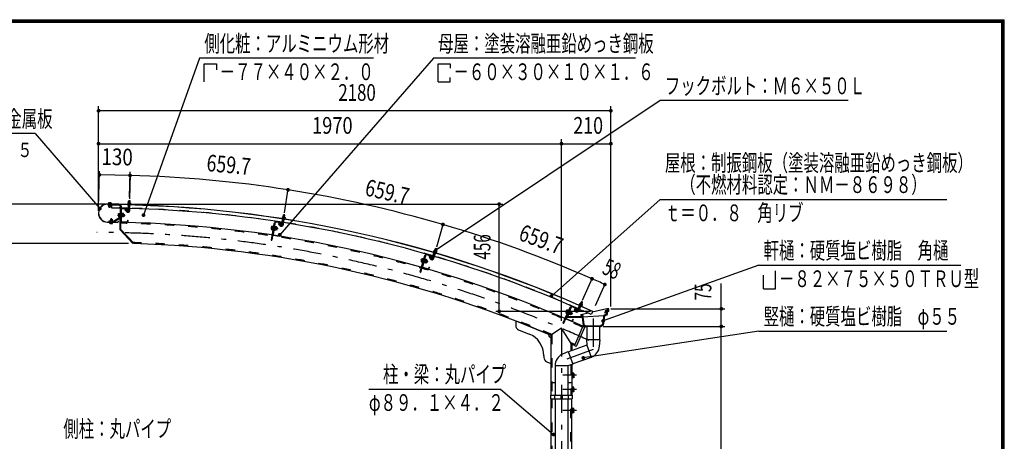
# Model space of a CAD drawing. Extents: x -23613 to 29230, y 500 to 20600.
# Drawn here: x 18725 to 29200, y 16119 to 20600 of the extents above; entities that cross this region are included whole.
import ezdxf
from ezdxf.enums import TextEntityAlignment as Align

# ---------------------------------------------------------------- set-up
doc = ezdxf.new("R2010")
doc.units = 0
doc.header["$LTSCALE"] = 50
doc.header["$MEASUREMENT"] = 0
doc.linetypes.add('CENTER2', pattern=[24, 12, -5, 2, -5])
doc.linetypes.add('DASHED2', pattern=[10, 4, -6])
for name, color, linetype in [('2-02BOLD', 7, 'CONTINUOUS'), ('2-12HIDDEN', 7, 'CONTINUOUS'), ('2-22CENTER', 7, 'CONTINUOUS'), ('2-42THIN', 7, 'CONTINUOUS'), ('2-52DIM', 7, 'CONTINUOUS'), ('F-F1PAPER', 7, 'CONTINUOUS')]:
    doc.layers.add(name, color=color, linetype=linetype)
doc.styles.get("Standard").update_dxf_attribs({"font": 'txt.shx', "bigfont": 'extfont.shx'})

msp = doc.modelspace()

# ---------------------------------------------------------------- linework, layer by layer
at = {"layer": '2-02BOLD', "color": 7, "linetype": 'Continuous', "ltscale": 0.5}
for p, q in [((19676, 18653), (19676, 18644)), ((19690, 18652), (19690, 18644)), ((19696, 18653), (19698, 18652)), ((19698, 18652), (19698, 18643)), ((19879, 18653), (19876, 18652)), ((19876, 18652), (19876, 18641)), ((19883, 18653), (19884, 18673)), ((19884, 18652), (19883, 18640)), ((19887, 18676), (19884, 18673)), ((19899, 18673), (19884, 18673)), ((19897, 18675), (19887, 18676)), ((19899, 18673), (19897, 18675)), ((19898, 18653), (19899, 18673)), ((19898, 18651), (19898, 18640)), ((19778, 18638), (19661, 18640)), ((19661, 18639), (19778, 18637)), ((19663, 18635), (19663, 18627)), ((19790, 18632), (19663, 18635)), ((19790, 18624), (19663, 18627)), ((19699, 18643), (19667, 18644)), ((19667, 18644), (19667, 18640)), ((19675, 18635), (19675, 18639)), ((19675, 18609), (19675, 18627)), ((19690, 18609), (19675, 18609)), ((19677, 18606), (19675, 18609)), ((19677, 18606), (19687, 18606)), ((19690, 18609), (19687, 18606)), ((19690, 18634), (19690, 18638)), ((19690, 18609), (19690, 18626)), ((19699, 18643), (19699, 18639)), ((19703, 18636), (19702, 18599)), ((19775, 18538), (19777, 18541)), ((19777, 18541), (19789, 18541)), ((19778, 18638), (19778, 18637)), ((19789, 18544), (19788, 18501)), ((19789, 18544), (19793, 18543)), ((19795, 18619), (19790, 18369)), ((19802, 18572), (19794, 18572)), ((19803, 18619), (19798, 18372)), ((19806, 18589), (19803, 18455)), ((19809, 18543), (19805, 18543)), ((19809, 18541), (19814, 18541)), ((19810, 18597), (19869, 18596)), ((19810, 18593), (19869, 18592)), ((19814, 18541), (19813, 18502)), ((19862, 18560), (19845, 18578)), ((19873, 18588), (19873, 18571)), ((19873, 18571), (19877, 18571)), ((19875, 18641), (19906, 18640)), ((19875, 18641), (19875, 18637)), ((19875, 18637), (19906, 18636)), ((19876, 18637), (19876, 18633)), ((19876, 18633), (19905, 18632)), ((19877, 18588), (19877, 18571)), ((19881, 18574), (19883, 18631)), ((19882, 18613), (19897, 18613)), ((19896, 18573), (19898, 18631)), ((19905, 18636), (19905, 18632)), ((19906, 18640), (19906, 18636)), ((19657, 18450), (19770, 18448)), ((19657, 18449), (19770, 18446)), ((19674, 18458), (19674, 18450)), ((19720, 18457), (19674, 18458)), ((19683, 18444), (19684, 18448)), ((19683, 18444), (19715, 18443)), ((19684, 18435), (19685, 18444)), ((19692, 18479), (19695, 18481)), ((19692, 18479), (19692, 18457)), ((19692, 18479), (19707, 18479)), ((19692, 18435), (19692, 18444)), ((19705, 18481), (19695, 18481)), ((19705, 18481), (19707, 18479)), ((19706, 18435), (19706, 18444)), ((19707, 18479), (19707, 18457)), ((19715, 18443), (19715, 18447)), ((19723, 18457), (19790, 18500)), ((19727, 18451), (19794, 18493)), ((19773, 18461), (19773, 18450)), ((19773, 18461), (19774, 18461)), ((19774, 18461), (19774, 18450)), ((19776, 18513), (19788, 18513)), ((19777, 18532), (19789, 18532)), ((19788, 18501), (19792, 18501)), ((19807, 18451), (19866, 18450)), ((19807, 18447), (19866, 18446)), ((19808, 18502), (19813, 18502)), ((19809, 18522), (19814, 18527)), ((19814, 18522), (19809, 18517)), ((19828, 18512), (19813, 18512)), ((19829, 18540), (19814, 18541)), ((19828, 18531), (19814, 18531)), ((19830, 18537), (19829, 18540)), ((19835, 18531), (19830, 18531)), ((19835, 18511), (19830, 18511)), ((19835, 18531), (19835, 18511)), ((19835, 18531), (19839, 18528)), ((19839, 18515), (19835, 18511)), ((19839, 18515), (19839, 18528)), ((19871, 18471), (19870, 18454)), ((21438, 18451), (21409, 18256)), ((21442, 18450), (21422, 18317)), ((21447, 18457), (21506, 18449)), ((21447, 18453), (21505, 18445)), ((21491, 18443), (21479, 18435)), ((21506, 18423), (21491, 18443)), ((21509, 18440), (21506, 18423)), ((21512, 18439), (21510, 18423)), ((21515, 18425), (21524, 18482)), ((21517, 18492), (21517, 18489)), ((21517, 18489), (21548, 18484)), ((21518, 18488), (21517, 18485)), ((21517, 18485), (21546, 18480)), ((21521, 18464), (21536, 18462)), ((21523, 18504), (21547, 18500)), ((21527, 18502), (21526, 18491)), ((21527, 18503), (21530, 18524)), ((21545, 18521), (21530, 18524)), ((21530, 18423), (21539, 18480)), ((21542, 18500), (21540, 18489)), ((21542, 18501), (21545, 18521)), ((21546, 18484), (21546, 18480)), ((21547, 18500), (21549, 18499)), ((21549, 18499), (21547, 18488)), ((19687, 18434), (19684, 18435)), ((19943, 18220), (19798, 18372)), ((21428, 18435), (21401, 18257)), ((21405, 18404), (21401, 18373)), ((21401, 18373), (21402, 18369)), ((21402, 18369), (21414, 18368)), ((21403, 18379), (21415, 18377)), ((21406, 18397), (21418, 18395)), ((21420, 18407), (21424, 18406)), ((21436, 18434), (21428, 18435)), ((21433, 18362), (21429, 18363)), ((21439, 18404), (21433, 18362)), ((21433, 18364), (21438, 18363)), ((21439, 18404), (21435, 18405)), ((21436, 18383), (21442, 18387)), ((21441, 18382), (21436, 18378)), ((21453, 18362), (21438, 18364)), ((21454, 18371), (21440, 18373)), ((21457, 18389), (21443, 18392)), ((21455, 18364), (21453, 18362)), ((21460, 18396), (21455, 18364)), ((21464, 18389), (21459, 18390)), ((21465, 18372), (21461, 18369)), ((21464, 18389), (21467, 18385)), ((21465, 18372), (21467, 18385)), ((21494, 18414), (21479, 18435)), ((21506, 18423), (21510, 18423)), ((21401, 18257), (21409, 18256)), ((21425, 18309), (21484, 18300)), ((21426, 18313), (21484, 18304)), ((21491, 18324), (21489, 18307)), ((23116, 18068), (23132, 18123)), ((23127, 18130), (23126, 18126)), ((23126, 18126), (23154, 18118)), ((23127, 18134), (23157, 18125)), ((23134, 18145), (23157, 18138)), ((23138, 18143), (23135, 18132)), ((23138, 18144), (23144, 18164)), ((23147, 18165), (23144, 18164)), ((23158, 18159), (23144, 18164)), ((23157, 18162), (23147, 18165)), ((23152, 18139), (23149, 18128)), ((23153, 18140), (23158, 18159)), ((23155, 18122), (23154, 18118)), ((23159, 18137), (23156, 18126)), ((23157, 18125), (23156, 18122)), ((23158, 18159), (23157, 18162)), ((23157, 18138), (23159, 18137)), ((23031, 18089), (22982, 17916)), ((23043, 18103), (22989, 17914)), ((22999, 18036), (23011, 18033)), ((23004, 18061), (23007, 18063)), ((23004, 18054), (23016, 18051)), ((23007, 18063), (23019, 18060)), ((23019, 18062), (23008, 18021)), ((23008, 18021), (23011, 18020)), ((23047, 18102), (23010, 17973)), ((23019, 18062), (23023, 18061)), ((23027, 18018), (23032, 18016)), ((23039, 18087), (23031, 18089)), ((23037, 18035), (23031, 18032)), ((23043, 18054), (23032, 18016)), ((23033, 18036), (23039, 18040)), ((23038, 18057), (23035, 18058)), ((23049, 18022), (23035, 18026)), ((23038, 18055), (23043, 18054)), ((23054, 18040), (23040, 18044)), ((23057, 18049), (23043, 18053)), ((23055, 18020), (23050, 18021)), ((23052, 18105), (23109, 18088)), ((23053, 18108), (23110, 18092)), ((23061, 18039), (23055, 18020)), ((23060, 18022), (23055, 18020)), ((23061, 18039), (23056, 18040)), ((23057, 18046), (23057, 18049)), ((23060, 18022), (23063, 18034)), ((23061, 18039), (23063, 18034)), ((23095, 18089), (23082, 18082)), ((23094, 18060), (23082, 18082)), ((23107, 18067), (23095, 18089)), ((23112, 18083), (23107, 18067)), ((23107, 18067), (23111, 18066)), ((23115, 18082), (23111, 18066)), ((23127, 18106), (23141, 18101)), ((23131, 18064), (23147, 18119)), ((22982, 17916), (22989, 17914)), ((23012, 17964), (23069, 17948)), ((23013, 17968), (23070, 17952)), ((23079, 17971), (23075, 17955)), ((23079, 17971), (23083, 17970)), ((23083, 17970), (23079, 17954)), ((24690, 17580), (24698, 17599)), ((24712, 17593), (24698, 17599)), ((24590, 17552), (24512, 17371)), ((24546, 17515), (24534, 17486)), ((24594, 17550), (24541, 17427)), ((24545, 17509), (24556, 17504)), ((24583, 17510), (24553, 17440)), ((24561, 17515), (24565, 17513)), ((24583, 17503), (24568, 17467)), ((24580, 17507), (24576, 17508)), ((24577, 17512), (24583, 17510)), ((24579, 17505), (24583, 17503)), ((24593, 17488), (24579, 17494)), ((24596, 17497), (24583, 17503)), ((24597, 17493), (24596, 17497)), ((24599, 17553), (24653, 17529)), ((24601, 17556), (24655, 17533)), ((24640, 17532), (24626, 17526)), ((24635, 17503), (24626, 17526)), ((24649, 17508), (24640, 17532)), ((24655, 17524), (24649, 17508)), ((24649, 17508), (24652, 17507)), ((24659, 17522), (24652, 17507)), ((24658, 17508), (24681, 17561)), ((24672, 17502), (24695, 17555)), ((24674, 17544), (24687, 17538)), ((24677, 17568), (24675, 17565)), ((24675, 17565), (24702, 17553)), ((24677, 17572), (24706, 17560)), ((24685, 17582), (24708, 17573)), ((24690, 17579), (24685, 17569)), ((24703, 17573), (24698, 17563)), ((24703, 17557), (24702, 17553)), ((24704, 17574), (24712, 17593)), ((24706, 17560), (24704, 17556)), ((24709, 17571), (24705, 17560)), ((24708, 17573), (24709, 17571)), ((24821, 17500), (24805, 17466)), ((24972, 17527), (24816, 17490)), ((24956, 17502), (24955, 17492)), ((24969, 17502), (24956, 17502)), ((24972, 17506), (24975, 17524)), ((24977, 17497), (24972, 17458)), ((24994, 17497), (24977, 17497)), ((24989, 17502), (24989, 17527)), ((24002, 17398), (24377, 17246)), ((24002, 17398), (24002, 17351)), ((24534, 17486), (24534, 17483)), ((24534, 17483), (24545, 17478)), ((24538, 17491), (24549, 17487)), ((24541, 17418), (24596, 17395)), ((24543, 17422), (24597, 17399)), ((24708, 17434), (24544, 17434)), ((24713, 17440), (24553, 17440)), ((24563, 17469), (24568, 17467)), ((24576, 17485), (24569, 17483)), ((24571, 17487), (24578, 17490)), ((24585, 17471), (24572, 17477)), ((24591, 17468), (24587, 17470)), ((24599, 17486), (24591, 17468)), ((24596, 17470), (24591, 17468)), ((24599, 17486), (24595, 17488)), ((24596, 17470), (24601, 17481)), ((24599, 17486), (24601, 17481)), ((24609, 17416), (24602, 17401)), ((24613, 17415), (24606, 17399)), ((24609, 17416), (24613, 17415)), ((24696, 17465), (24713, 17465)), ((24696, 17465), (24696, 17440)), ((24699, 17462), (24710, 17462)), ((24699, 17443), (24699, 17462)), ((24712, 17443), (24699, 17443)), ((24712, 17443), (24710, 17462)), ((24774, 17480), (24713, 17465)), ((24713, 17465), (24727, 17359)), ((24713, 17440), (24942, 17456)), ((24942, 17456), (24929, 17357)), ((24947, 17451), (24934, 17354)), ((24972, 17458), (24947, 17451)), ((24953, 17482), (24950, 17482)), ((24954, 17489), (24953, 17482)), ((24967, 17489), (24954, 17489)), ((24033, 17304), (24146, 17259)), ((24489, 17320), (24377, 17246)), ((24600, 17149), (24489, 17320)), ((24716, 17343), (24627, 17136)), ((24733, 17330), (24648, 17133)), ((24716, 17343), (24730, 17337)), ((24727, 17359), (24747, 17343)), ((24757, 17334), (24744, 17334)), ((24906, 17340), (24746, 17340)), ((24757, 17340), (24757, 17196)), ((24895, 17340), (24895, 17196)), ((24908, 17334), (24895, 17334)), ((24929, 17357), (24906, 17340)), ((24934, 17354), (24908, 17334)), ((24377, 17246), (24377, 16610)), ((24754, 17196), (24757, 17141)), ((24899, 17196), (24754, 17196)), ((24894, 17131), (24899, 17196)), ((24757, 17141), (24562, 17070)), ((24600, 17149), (24600, 17084)), ((24627, 17136), (24641, 17130)), ((24757, 17141), (24804, 17012)), ((24302, 17027), (24302, 17010)), ((24502, 17047), (24561, 17073)), ((24561, 17073), (24610, 16937)), ((24804, 17011), (24609, 16941)), ((24333, 16964), (24377, 16946)), ((24557, 16922), (24420, 16922)), ((24420, 16921), (24420, 16610)), ((24610, 16937), (24557, 16922)), ((24557, 16922), (24557, 16610)), ((24600, 16934), (24600, 16610)), ((24605, 16846), (24600, 16846)), ((24605, 16794), (24600, 16794)), ((24605, 16846), (24605, 16794)), ((24620, 16844), (24605, 16844)), ((24620, 16832), (24605, 16832)), ((24620, 16808), (24605, 16808)), ((24622, 16841), (24620, 16844)), ((24377, 16745), (24420, 16745)), ((24557, 16745), (24600, 16745)), ((24620, 16694), (24605, 16694)), ((24620, 16682), (24605, 16682)), ((24620, 16658), (24605, 16658)), ((24622, 16691), (24620, 16694)), ((24622, 16649), (24622, 16691)), ((24373, 16610), (24604, 16610)), ((24377, 16570), (24377, 12115)), ((24416, 16610), (24416, 16570)), ((24420, 16570), (24420, 12115)), ((24481, 16610), (24481, 16570)), ((24481, 16590), (24496, 16590)), ((24496, 16610), (24496, 16570)), ((24557, 16570), (24557, 12115)), ((24561, 16610), (24561, 16570)), ((24605, 16644), (24600, 16644)), ((24600, 12115), (24600, 16570)), ((24604, 16610), (24604, 16570)), ((24605, 16471), (24600, 16471)), ((24605, 16419), (24605, 16471)), ((24620, 16457), (24605, 16457)), ((24605, 16419), (24600, 16419)), ((24620, 16433), (24605, 16433)), ((24620, 16420), (24605, 16420)), ((24622, 16424), (24620, 16420))]:
    msp.add_line(p, q, dxfattribs=at)
for points in [[(19696, 18653), (19671, 18654), (19669, 18653), (19669, 18644)], [(19879, 18653), (19903, 18652), (19905, 18651), (19905, 18640)], [(19809, 18543), (19808, 18501), (19804, 18501)], [(19873, 18571), (19855, 18589), (19845, 18578)], [(19687, 18434), (19711, 18434), (19713, 18435), (19714, 18444)], [(19775, 18538), (19775, 18507), (19776, 18504), (19788, 18504)], [(19830, 18537), (19830, 18506), (19828, 18503), (19813, 18503)], [(19871, 18471), (19875, 18471), (19874, 18454)], [(21517, 18492), (21548, 18488), (21548, 18484)], [(21523, 18504), (21520, 18503), (21518, 18492)], [(21545, 18521), (21543, 18524), (21533, 18526), (21530, 18524)], [(19936, 18228), (19930, 18222), (19790, 18369)], [(21405, 18404), (21407, 18406), (21419, 18405)], [(21420, 18407), (21413, 18365), (21417, 18364)], [(21439, 18402), (21444, 18402), (21438, 18363)], [(21460, 18396), (21458, 18399), (21444, 18401)], [(21464, 18389), (21461, 18369), (21456, 18370)], [(21491, 18324), (21495, 18324), (21493, 18307)], [(23127, 18134), (23126, 18131), (23156, 18122)], [(23134, 18145), (23131, 18145), (23128, 18134)], [(23004, 18061), (22996, 18030), (22997, 18027), (23008, 18024)], [(23038, 18057), (23027, 18016), (23023, 18017)], [(23057, 18046), (23049, 18015), (23046, 18013), (23032, 18017)], [(24712, 17593), (24710, 17596), (24701, 17600), (24698, 17599)], [(24584, 17536), (24576, 17540), (24505, 17374), (24512, 17371)], [(24561, 17515), (24544, 17476), (24548, 17474)], [(24546, 17515), (24549, 17517), (24560, 17512)], [(24580, 17507), (24563, 17468), (24559, 17469)], [(24677, 17572), (24676, 17569), (24704, 17556)], [(24685, 17582), (24683, 17582), (24678, 17572)], [(24989, 17502), (24972, 17502), (24967, 17462), (24942, 17456)], [(24994, 17497), (24994, 17527), (24972, 17527), (24969, 17506), (24953, 17506), (24950, 17482)], [(24969, 17502), (24967, 17492), (24955, 17492)], [(24972, 17506), (24985, 17506), (24985, 17524), (24975, 17524)], [(24597, 17493), (24584, 17464), (24582, 17462), (24568, 17468)], [(24708, 17434), (24718, 17354), (24744, 17334)], [(24713, 17440), (24724, 17357), (24746, 17340)], [(24967, 17489), (24964, 17465), (24939, 17458), (24926, 17359), (24905, 17343), (24747, 17343)], [(24622, 16841), (24622, 16799), (24620, 16795), (24605, 16795)], [(24605, 16644), (24605, 16696), (24600, 16696)], [(24373, 16610), (24373, 16570), (24604, 16570)], [(24622, 16649), (24620, 16645), (24605, 16645)], [(24622, 16424), (24622, 16466), (24620, 16469), (24605, 16469)]]:
    msp.add_lwpolyline(points, dxfattribs=at)
for centre, radius, start, end in [((19672, 18648), 5.79, 50.3078, 88.854), ((19683, 18632), 21.3, 69.0227, 108.6831), ((19694, 18648), 5.79, 88.854, 127.3854), ((19880, 18647), 5.79, 49.9308, 88.4623), ((19890, 18631), 21.3, 68.6332, 108.2936), ((19902, 18647), 5.79, 88.4623, 127.0085), ((19659, 18544), 95.7, 88.854, 268.854), ((19659, 18544), 94.5, 88.854, 268.854), ((19547, 5838), 12761, 88.496, 89.3017), ((19547, 5838), 12799, 65.6653, 89.3017), ((19547, 5838), 12798, 65.6653, 89.3017), ((19790, 18619), 13, 358.854, 448.854), ((19790, 18619), 5, 358.854, 448.854), ((19810, 18589), 8, 88.854, 178.854), ((19810, 18589), 4, 88.854, 178.854), ((19876, 18574), 20, 223.4623, 358.4884), ((19869, 18588), 8, 358.854, 448.854), ((19869, 18588), 4, 358.854, 448.854), ((19876, 18574), 5, 223.4623, 358.5144), ((19547, 5838), 12761, 81.1133, 88.4286), ((19721, 18462), 5, 268.854, 302.5441), ((19721, 18462), 13, 268.854, 302.5441), ((19770, 18450), 3.75, 268.854, 358.854), ((19770, 18450), 2.5, 268.854, 358.854), ((19782, 18536), 7.19, 178.854, 219.5808), ((19801, 18522), 26.2, 157.8286, 199.8794), ((19782, 18508), 7.19, 138.1272, 178.854), ((19787, 18504), 5, 302.5441, 358.854), ((19787, 18504), 13, 302.5441, 358.854), ((19807, 18455), 8, 178.854, 268.854), ((19547, 5838), 12611, 65.8047, 88.854), ((19807, 18455), 4, 178.854, 268.854), ((19823, 18536), 7.19, 318.1272, 358.854), ((19804, 18522), 26.2, 337.8286, 379.8794), ((19822, 18508), 7.19, 358.854, 399.5808), ((19866, 18454), 4, 268.854, 358.854), ((19866, 18454), 8, 268.854, 358.854), ((21446, 18449), 8, 81.4713, 171.4713), ((21446, 18449), 4, 81.4713, 171.4713), ((21505, 18441), 4, 351.4713, 441.4713), ((21505, 18441), 8, 351.4713, 441.4713), ((21523, 18498), 5.79, 42.5482, 81.0796), ((21531, 18481), 21.3, 61.2505, 100.9109), ((19547, 5838), 12761, 73.7306, 81.0459), ((21544, 18495), 5.79, 81.0796, 119.6258), ((19688, 18440), 5.79, 268.854, 307.3854), ((19699, 18455), 21.3, 249.0227, 288.6831), ((19710, 18439), 5.79, 230.3078, 268.854), ((21408, 18373), 7.19, 130.7445, 171.4713), ((21429, 18384), 26.2, 150.4459, 192.4967), ((21412, 18401), 7.19, 171.4713, 212.1982), ((21431, 18384), 26.2, 330.4459, 372.4967), ((21448, 18367), 7.19, 351.4713, 392.1982), ((21452, 18395), 7.19, 310.7445, 351.4713), ((21510, 18426), 20, 216.0796, 351.1057), ((21510, 18426), 5, 216.0796, 351.1318), ((21426, 18317), 8, 171.4713, 261.4713), ((21426, 18317), 4, 171.4713, 261.4713), ((21485, 18308), 4, 261.4713, 351.4713), ((21485, 18308), 8, 261.4713, 351.4713), ((19547, 5838), 12389, 67.052, 88.1665), ((23133, 18139), 5.79, 35.1655, 73.6969), ((23140, 18121), 21.3, 53.8678, 93.5283), ((23154, 18133), 5.79, 73.6969, 112.2432), ((23003, 18030), 7.19, 123.3618, 164.0887), ((23025, 18038), 26.2, 143.0632, 185.1141), ((23011, 18057), 7.19, 164.0887, 204.8155), ((23051, 18101), 8, 74.0887, 164.0887), ((23051, 18101), 4, 74.0887, 164.0887), ((23028, 18038), 26.2, 323.0632, 365.1141), ((23042, 18019), 7.19, 344.0887, 384.8155), ((23050, 18046), 7.19, 303.3618, 344.0887), ((23111, 18069), 20, 208.6969, 343.723), ((23111, 18069), 5, 208.6969, 343.7491), ((23108, 18085), 4, 344.0887, 434.0887), ((23108, 18085), 8, 344.0887, 434.0887), ((19547, 5838), 12761, 66.3479, 73.6633), ((23014, 17972), 8, 164.0887, 254.0887), ((23014, 17972), 4, 164.0887, 254.0887), ((23071, 17956), 8, 254.0887, 344.0887), ((23071, 17956), 4, 254.0887, 344.0887), ((24564, 17490), 26.2, 135.6806, 177.7314), ((24552, 17511), 7.19, 156.706, 197.4328), ((24598, 17549), 8, 66.706, 156.706), ((24598, 17549), 4, 66.706, 156.706), ((24653, 17510), 20, 201.3143, 336.3403), ((24653, 17510), 5, 201.3143, 336.3664), ((24652, 17526), 4, 336.706, 426.706), ((24652, 17526), 8, 336.706, 426.706), ((19547, 5838), 12761, 65.6653, 66.2806), ((24684, 17577), 5.79, 27.7828, 66.3143), ((24688, 17558), 21.3, 46.4852, 86.1456), ((24704, 17568), 5.79, 66.3143, 104.8605), ((24541, 17485), 7.19, 115.9792, 156.706), ((24545, 17426), 8, 156.706, 246.706), ((24545, 17426), 4, 156.706, 246.706), ((24567, 17489), 26.2, 315.6806, 357.7314), ((24578, 17469), 7.19, 336.706, 377.4328), ((24590, 17495), 7.19, 295.9792, 336.706), ((24599, 17402), 8, 246.706, 336.706), ((24599, 17402), 4, 246.706, 336.706), ((24052, 17351), 50, 180, 247.9874), ((24728, 17332), 5, 336.7133, 426.7133), ((24052, 17027), 250, 0, 67.9874), ((24377, 17246), 25, 157.9874, 270), ((19547, 5838), 12389, 65.7883, 65.9285), ((24643, 17135), 5, 246.7133, 336.7133), ((24757, 17141), 137, 289.8327, 356.0942), ((24352, 17010), 50, 180, 247.9874), ((24557, 16921), 137, 113.9067, 180.1682), ((24613, 16838), 9.46, 319.5717, 360), ((24588, 16820), 34.4, 339.1357, 380.8643), ((24613, 16802), 9.46, 0, 40.4312), ((24613, 16688), 9.46, 319.5688, 360), ((24588, 16670), 34.4, 339.1357, 380.8643), ((24613, 16652), 9.46, 0, 40.4283), ((24613, 16463), 9.46, 319.5688, 360), ((24588, 16445), 34.4, 339.1357, 380.8643), ((24613, 16427), 9.46, 0, 40.4283)]:
    msp.add_arc(centre, radius, start, end, dxfattribs=at)
at = {"layer": '2-12HIDDEN', "color": 3, "linetype": 'DASHED2', "ltscale": 0.5}
for p, q in [((24388, 17253), (24388, 16610)), ((24589, 17166), (24589, 17080)), ((24589, 16931), (24589, 16610)), ((24388, 16570), (24388, 12115)), ((24589, 12115), (24589, 16570))]:
    msp.add_line(p, q, dxfattribs=at)
for radius, start, end in [(12763, 88.496, 89.3017), (12763, 81.1133, 88.4286), (12601, 65.8039, 88.854), (12763, 73.7306, 81.0459), (12399, 67.0199, 88.2162), (12763, 66.3479, 73.6633), (12763, 65.6653, 66.2806), (12399, 65.7891, 66.0033)]:
    msp.add_arc((19547, 5838), radius, start, end, dxfattribs=at)
at = {"layer": '2-22CENTER', "color": 3, "linetype": 'CENTER2', "ltscale": 0.5}
for p, q in [((19683, 18661), (19682, 18599)), ((19892, 18682), (19889, 18574)), ((19845, 18589), (19867, 18565)), ((19699, 18426), (19700, 18489)), ((19767, 18523), (19846, 18521)), ((21481, 18445), (21500, 18419)), ((21539, 18532), (21522, 18424)), ((21473, 18378), (21396, 18389)), ((23154, 18170), (23123, 18066)), ((23069, 18026), (22993, 18048)), ((23085, 18092), (23100, 18063)), ((24709, 17605), (24665, 17505)), ((24533, 17504), (24606, 17472)), ((24630, 17536), (24642, 17506)), ((24489, 17320), (24489, 9195)), ((24647, 16820), (24505, 16820)), ((24647, 16670), (24505, 16670)), ((24647, 16445), (24505, 16445))]:
    msp.add_line(p, q, dxfattribs=at)
msp.add_lwpolyline([(24826, 17423), (24826, 17093), (24489, 16970)], dxfattribs=at)
for centre, radius, start, end in [((19876, 18574), 12.5, 223.4623, 358.4623), ((19547, 5838), 12500, 65.2412, 90), ((21510, 18426), 12.5, 216.0796, 351.0796), ((23111, 18069), 12.5, 208.6969, 343.6969), ((24653, 17510), 12.5, 201.3143, 336.3143)]:
    msp.add_arc(centre, radius, start, end, dxfattribs=at)
at = {"layer": '2-42THIN', "color": 4, "linetype": 'Continuous', "ltscale": 0.5}
for p, q in [((19885, 18653), (19886, 18675)), ((19896, 18653), (19897, 18675)), ((19677, 18639), (19677, 18635)), ((19677, 18627), (19677, 18607)), ((19688, 18638), (19688, 18634)), ((19688, 18626), (19688, 18607)), ((19895, 18613), (19896, 18631)), ((19897, 18609), (19895, 18613)), ((19694, 18457), (19694, 18481)), ((19705, 18457), (19705, 18481)), ((19830, 18529), (19838, 18529)), ((19830, 18514), (19837, 18514)), ((21529, 18503), (21533, 18525)), ((21534, 18462), (21537, 18480)), ((21535, 18458), (21534, 18462)), ((21540, 18501), (21544, 18524)), ((21456, 18373), (21464, 18371)), ((21458, 18387), (21466, 18386)), ((23129, 18105), (23134, 18123)), ((23140, 18143), (23146, 18165)), ((23151, 18140), (23157, 18162)), ((23051, 18023), (23058, 18021)), ((23055, 18038), (23062, 18036)), ((23126, 18102), (23129, 18105)), ((23140, 18102), (23145, 18120)), ((23141, 18098), (23140, 18102)), ((24692, 17580), (24701, 17600)), ((24686, 17539), (24693, 17556)), ((24686, 17535), (24686, 17539)), ((24702, 17575), (24711, 17596)), ((24588, 17472), (24595, 17469)), ((24594, 17486), (24600, 17483))]:
    msp.add_line(p, q, dxfattribs=at)
for points in [[(19882, 18610), (19884, 18613), (19885, 18631)], [(21521, 18461), (21523, 18464), (21526, 18482)], [(24672, 17541), (24676, 17543), (24683, 17560)]]:
    msp.add_lwpolyline(points, dxfattribs=at)
at = {"layer": '2-52DIM', "color": 3, "linetype": 'Continuous', "ltscale": 0.5}
for p, q in [((20639, 20190), (20042, 18523)), ((22489, 20190), (20639, 20190)), ((20689, 20131), (20817, 20131)), ((20689, 19940), (20689, 20131)), ((20817, 20131), (20817, 20067)), ((23126, 20190), (21491, 18314)), ((25276, 20190), (23126, 20190)), ((23176, 19940), (23305, 19940)), ((23305, 19940), (23305, 19987)), ((25539, 19740), (23150, 18146)), ((27539, 19740), (25539, 19740)), ((19564, 18569), (19564, 19682)), ((25014, 19632), (19564, 19632)), ((25014, 17552), (25014, 19682)), ((18889, 19390), (16289, 19390)), ((18889, 19390), (19577, 18592)), ((19564, 19282), (25014, 19282)), ((24489, 17399), (24489, 19332)), ((19565, 18605), (19574, 18989)), ((19573, 18952), (19572, 18985)), ((19892, 18714), (19900, 18983)), ((19899, 18945), (19573, 18952)), ((19899, 18957), (19892, 18697)), ((21542, 18546), (21582, 18803)), ((25539, 18690), (24382, 17663)), ((25539, 18690), (28589, 18690)), ((19634, 18640), (18064, 18640)), ((19684, 18640), (23864, 18640)), ((23826, 17500), (23826, 18640)), ((23231, 18434), (23158, 18184)), ((19882, 18220), (18414, 18220)), ((26589, 17990), (24932, 17398)), ((26589, 17990), (28739, 17990)), ((24714, 17618), (24819, 17856)), ((26639, 17740), (26639, 17884)), ((24955, 17796), (24848, 17559)), ((26189, 10845), (26189, 17797)), ((24796, 17500), (23789, 17500)), ((25014, 17527), (26226, 17527)), ((26589, 17290), (24721, 17005)), ((24931, 17340), (26226, 17340)), ((26589, 17290), (28589, 17290))]:
    msp.add_line(p, q, dxfattribs=at)
for points in [[(23176, 19940), (23176, 20131), (23305, 20131), (23305, 20085)], [(26639, 17740), (26767, 17740), (26767, 17931)], [(22440, 16674), (23840, 16674), (24404, 16191)]]:
    msp.add_lwpolyline(points, dxfattribs=at)
at = {"layer": '2-52DIM', "color": 3, "linetype": 'Continuous', "ltscale": 0.5, "const_width": 20}
for points in [[(19554, 19632, 1), (19574, 19632, 1)], [(25004, 19632, 1), (25024, 19632, 1)], [(19554, 19282, 1), (19574, 19282, 1)], [(24479, 19282, 1), (24499, 19282, 1)], [(25004, 19282, 1), (25024, 19282, 1)], [(19563, 18952, 1), (19583, 18952, 1)], [(19889, 18945, 1), (19909, 18945, 1)], [(21570, 18792, 1), (21590, 18792, 1)], [(23816, 18640, 1), (23836, 18640, 1)], [(19567, 18592, 1), (19587, 18592, 1)], [(20032, 18523, 1), (20052, 18523, 1)], [(23218, 18423, 1), (23238, 18423, 1)], [(21481, 18314, 1), (21501, 18314, 1)], [(23140, 18146, 1), (23160, 18146, 1)], [(24804, 17846, 1), (24824, 17846, 1)], [(24940, 17785, 1), (24960, 17785, 1)], [(24372, 17663, 1), (24392, 17663, 1)], [(23816, 17500, 1), (23836, 17500, 1)], [(26179, 17527, 1), (26199, 17527, 1)], [(24922, 17398, 1), (24942, 17398, 1)], [(26179, 17340, 1), (26199, 17340, 1)], [(24711, 17005, 1), (24731, 17005, 1)], [(24394, 16191, 1), (24414, 16191, 1)]]:
    msp.add_lwpolyline(points, format="xyb", close=True, dxfattribs=at)
at = {"layer": '2-52DIM', "color": 3, "linetype": 'Continuous', "ltscale": 0.5}
for centre, radius, start, end in [((19547, 5838), 13112, 81.0796, 88.4622), ((19547, 5838), 13112, 73.697, 81.0796), ((19547, 5838), 13112, 66.3143, 73.697), ((19546, 5837), 13114, 65.6654, 66.3143)]:
    msp.add_arc(centre, radius, start, end, dxfattribs=at)
at = {"layer": 'F-F1PAPER', "color": 5, "linetype": 'Continuous', "ltscale": 0.5}
for p, q in [((500, 20600), (29200, 20600)), ((503, 20597), (29197, 20597)), ((505, 20595), (29195, 20595)), ((508, 20593), (29192, 20593)), ((510, 20590), (29190, 20590)), ((513, 20587), (29187, 20587)), ((515, 20585), (29185, 20585)), ((518, 20583), (29183, 20583)), ((520, 20580), (29180, 20580)), ((523, 20577), (29177, 20577)), ((525, 20575), (29175, 20575)), ((29175, 525), (29175, 20575)), ((29185, 515), (29185, 20585)), ((29190, 510), (29190, 20590)), ((29195, 505), (29195, 20595)), ((29197, 503), (29197, 20597))]:
    msp.add_line(p, q, dxfattribs=at)
for points in [[(500, 500), (29200, 500), (29200, 20600)], [(508, 20593), (508, 508), (29192, 508), (29192, 20593)], [(513, 20587), (513, 513), (29187, 513), (29187, 20587)], [(518, 20583), (518, 518), (29183, 518), (29183, 20583)], [(520, 20580), (520, 520), (29180, 520), (29180, 20580)], [(523, 20577), (523, 523), (29177, 523), (29177, 20577)]]:
    msp.add_lwpolyline(points, dxfattribs=at)

# ---------------------------------------------------------------- texts
at = {"layer": '2-52DIM', "color": 3, "lineweight": -3, "ltscale": 0.5, "width": 0.676}
for s, height, p in [('側化粧：アルミニウム形材', 177.65, (20689, 20258)), ('母屋：塗装溶融亜鉛めっき鋼板', 177.65, (23176, 20258)), ('\u3000－７７×４０×２．０', 177.65, (20689, 19958)), ('\u3000－６０×３０×１０×１．６', 177.65, (23176, 19958)), ('フックボルト：Ｍ６×５０Ｌ', 177.65, (25589, 19808)), ('軒先化粧：ポリ塩化ビニル被覆金属板', 177.65, (16289, 19458)), ('屋根：制振鋼板（塗装溶融亜鉛めっき鋼板）', 177.65, (25589, 18990)), ('\u3000（不燃材料認定：ＮＭ－８６９８）', 177.65, (25589, 18758)), ('ｔ＝０．８\u3000角リブ', 177.7, (25589, 18458)), ('軒樋：硬質塩ビ樹脂\u3000角樋', 177.65, (26639, 18058)), ('\u3000－８２×７５×５０ＴＲＵ型', 177.65, (26639, 17758)), ('竪樋：硬質塩ビ樹脂\u3000φ５５', 177.65, (26639, 17358)), ('柱・梁：丸パイプ', 177.7, (22590, 16742)), ('φ８９．１×４．２', 177.7, (22440, 16442)), ('側柱：丸パイプ', 177.7, (19189, 16163))]:
    msp.add_text(s, height=height, dxfattribs=at).set_placement(p)
at = {"layer": '2-52DIM', "color": 3, "lineweight": -3, "ltscale": 0.5}
for s, width, p in [('2180', 0.741, (22314, 19682)), ('1970', 0.802, (22051, 19332)), ('210', 0.785, (24773, 19332))]:
    msp.add_text(s, height=177.7, dxfattribs=dict(at, width=width)).set_placement(p, align=Align.BOTTOM_CENTER)
for s, rotation, width, p in [('130', -1.146, 0.824, (19759, 18998)), ('659.7', -5.229, 0.775, (20936, 18915)), ('659.7', -12.612, 0.775, (22605, 18629)), ('659.7', -19.994, 0.775, (24223, 18130)), ('456', 90, 0.666, (23789, 18185)), ('58', -24.011, 0.641, (24967, 17819)), ('75', 90, 0.672, (26139, 17706))]:
    msp.add_text(s, height=177.7, rotation=rotation, dxfattribs=dict(at, width=width)).set_placement(p, align=Align.BOTTOM_CENTER)
at = {"layer": '2-52DIM', "color": 3, "lineweight": -3, "ltscale": 0.5, "insert": (17264, 19140), "char_height": 151, "attachment_point": 7}
msp.add_mtext('\\W0.762;ビニトップ{\\W0.553; }ｔ＝０．５', dxfattribs=at)

doc.saveas('drawing.dxf')
